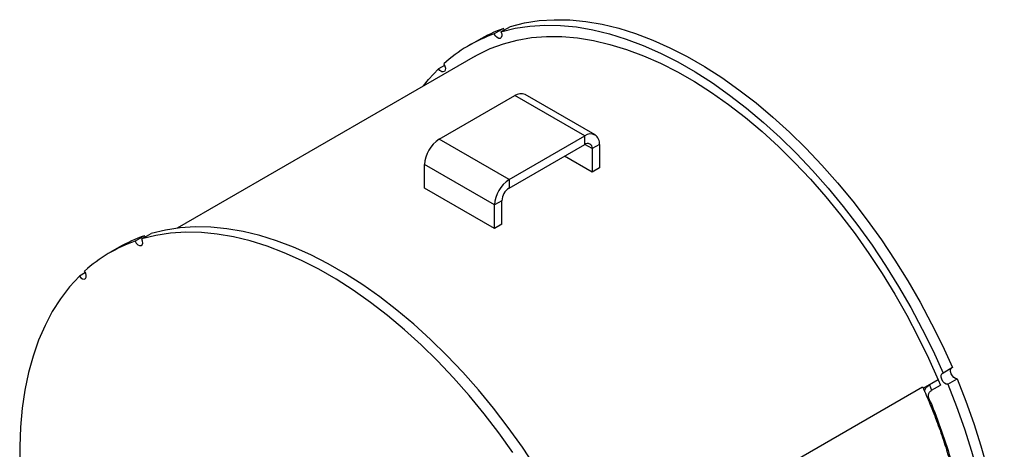
# Model space of a CAD drawing. Units: inches. Extents: x 0.5 to 10.5, y 0.5 to 7.9.
# Drawn here: x 2.5 to 4.1, y 3.8 to 4.5 of the extents above; entities that cross this region are included whole.
import ezdxf

# ---------------------------------------------------------------- set-up
doc = ezdxf.new("R2010")
doc.units = ezdxf.units.IN
doc.header["$MEASUREMENT"] = 0

msp = doc.modelspace()

# ---------------------------------------------------------------- linework, layer by layer
at = {"color": 7, "linetype": 'Continuous', "lineweight": 25}
for p, q in [((3.27413948, 4.48516178), (3.2582885, 4.47601121)), ((3.26991061, 4.47975425), (3.28576158, 4.48890482)), ((3.27543295, 4.48294223), (3.27413948, 4.48516178)), ((3.23184786, 4.46581867), (3.21599688, 4.45666809)), ((3.2264127, 4.43862541), (2.72399188, 4.14858404)), ((3.17483895, 4.4230876), (3.16453116, 4.41713704)), ((3.1657631, 4.29849392), (3.29323089, 4.37207951)), ((3.41108202, 4.3040455), (3.29323089, 4.37207951)), ((3.42851393, 4.30577168), (3.3106628, 4.37380569)), ((3.28361423, 4.23045991), (3.1657631, 4.29849392)), ((3.28361423, 4.23045991), (3.41108202, 4.3040455)), ((3.41108202, 4.28981047), (3.41108202, 4.3040455)), ((3.28361423, 4.21622489), (3.41108202, 4.28981047)), ((3.43573647, 4.28980816), (3.42340924, 4.2826918)), ((3.42340924, 4.2826918), (3.42340924, 4.24311679)), ((3.43573647, 4.28980816), (3.43573647, 4.25023314)), ((3.42340924, 4.24311679), (3.37680333, 4.27002181)), ((3.25895978, 4.18775714), (3.14110865, 4.25579115)), ((3.14110865, 4.21621614), (3.14110865, 4.25579115)), ((3.43573647, 4.25023314), (3.42340924, 4.24311679)), ((3.25895978, 4.14818213), (3.14110865, 4.21621614)), ((3.28361423, 4.23045991), (3.28361423, 4.21622489)), ((3.271287, 4.1948735), (3.25895978, 4.18775714)), ((3.25895978, 4.14818213), (3.25895978, 4.18775714)), ((3.271287, 4.15529849), (3.271287, 4.1948735)), ((3.271287, 4.15529849), (3.25895978, 4.14818213)), ((2.66903285, 4.13584116), (2.65318187, 4.12669058)), ((2.66480398, 4.13043363), (2.68065495, 4.1395842)), ((2.67032632, 4.13362161), (2.66903285, 4.13584116)), ((2.62674123, 4.11649805), (2.61089026, 4.10734747)), ((2.56973232, 4.07376698), (2.55942453, 4.06781642)), ((4.03067131, 3.91357339), (4.01482033, 3.90442282)), ((4.00649918, 3.89287586), (3.98151027, 3.87845006)), ((3.9917813, 3.8843794), (3.99561057, 3.87533676)), ((3.99561057, 3.87533676), (4.01032845, 3.88383321)), ((4.00649918, 3.89287586), (4.01032845, 3.88383321)), ((4.02282446, 3.88552145), (4.03867543, 3.89467202)), ((3.45002336, 3.57497982), (3.98035345, 3.88113286)), ((3.99090179, 3.85666999), (3.99334745, 3.85683402))]:
    msp.add_line(p, q, dxfattribs=at)
at = {"color": 1, "linetype": 'Continuous', "lineweight": 25}
msp.add_line((3.42340924, 4.2826918), (3.41108001, 4.28980931), dxfattribs=at)
at = {"color": 7, "linetype": 'Continuous', "lineweight": 25, "flags": 128}
for points in [[(3.28576158, 4.48890482), (3.30951207, 4.49474911), (3.33417621, 4.49849465), (3.35967612, 4.50012962), (3.38593131, 4.49964887), (3.41285889, 4.49705391), (3.44037383, 4.49235293), (3.46838927, 4.48556077), (3.49681675, 4.47669889), (3.52556654, 4.46579525), (3.55454785, 4.45288428), (3.5836692, 4.43800674), (3.61283863, 4.42120961), (3.64196407, 4.40254591), (3.67095354, 4.38207458), (3.69971554, 4.35986023), (3.72815925, 4.33597302), (3.75619487, 4.31048834), (3.78373389, 4.28348666), (3.81068937, 4.25505324), (3.83697619, 4.22527783), (3.86251137, 4.19425445), (3.88721429, 4.16208104), (3.91100696, 4.12885917), (3.93381426, 4.09469374), (3.95556418, 4.05969261), (3.97618806, 4.02396629), (3.99562079, 3.98762756), (4.013801, 3.95079116), (4.03067131, 3.91357339)], [(3.26991061, 4.47975425), (3.27117858, 4.47606049), (3.27137358, 4.47265166), (3.27046619, 4.47004211), (3.26859331, 4.46862559), (3.26603754, 4.46861581), (3.26318451, 4.47001427), (3.2604647, 4.47260995), (3.2582885, 4.47601121)], [(3.26991061, 4.47975425), (3.29366109, 4.48559853), (3.31832523, 4.48934407), (3.34382515, 4.49097905), (3.37008034, 4.4904983), (3.39700791, 4.48790333), (3.42452285, 4.48320235), (3.45253829, 4.4764102), (3.48096577, 4.46754831), (3.50971556, 4.45664467), (3.53869687, 4.4437337), (3.56781822, 4.42885617), (3.59698766, 4.41205904), (3.62611309, 4.39339534), (3.65510257, 4.372924), (3.68386456, 4.35070966), (3.71230827, 4.32682244), (3.7403439, 4.30133777), (3.76788292, 4.27433609), (3.79483839, 4.24590266), (3.82112521, 4.21612726), (3.84666039, 4.18510387), (3.87136331, 4.15293046), (3.89515598, 4.1197086), (3.91796328, 4.08554317), (3.93971321, 4.05054204), (3.96033709, 4.01481572), (3.97976981, 3.97847699), (3.99795002, 3.94164059), (4.01482033, 3.90442282)], [(3.2264127, 4.43862541), (3.23056713, 4.44096848), (3.25173227, 4.45130023), (3.27397737, 4.45957698), (3.29722991, 4.46577174), (3.32141409, 4.46986432), (3.34645109, 4.47184139), (3.37225931, 4.47169649), (3.3987546, 4.4694301), (3.42585062, 4.4650496), (3.45345904, 4.45856929), (3.48148987, 4.45001027), (3.50985175, 4.43940044), (3.53845222, 4.4267744), (3.56719805, 4.4121733), (3.59599556, 4.39564472), (3.62475088, 4.37724254), (3.65337027, 4.35702676), (3.68176045, 4.33506325), (3.70982887, 4.31142362), (3.73748406, 4.28618492), (3.76463586, 4.25942941), (3.79119577, 4.23124431), (3.81707722, 4.20172149), (3.84219585, 4.17095717), (3.86646977, 4.13905164), (3.88981988, 4.10610889), (3.91217005, 4.07223631), (3.93344745, 4.0375443), (3.9535827, 4.00214594), (3.97251018, 3.96615661), (3.99016819, 3.92969364), (4.00649918, 3.89287586)], [(3.13957787, 4.38849673), (3.14794908, 4.39902077), (3.16453116, 4.41713704)], [(3.17341455, 4.4255785), (3.17530315, 4.42200636), (3.1762303, 4.41834547), (3.17605612, 4.41514821), (3.17480687, 4.41289702), (3.17267107, 4.41193156), (3.16997096, 4.41239751), (3.16711397, 4.41422456), (3.16453116, 4.41713704)], [(3.32870763, 3.74537312), (3.30590033, 3.77953855), (3.28210766, 3.81276042), (3.25740474, 3.84493383), (3.23186956, 3.87595721), (3.20558274, 3.90573262), (3.17862727, 3.93416604), (3.15108825, 3.96116772), (3.12305262, 3.9866524), (3.09460891, 4.01053961), (3.06584692, 4.03275396), (3.03685744, 4.05322529), (3.007732, 4.07188899), (2.97856257, 4.08868612), (2.94944122, 4.10356366), (2.92045991, 4.11647463), (2.89171012, 4.12737827), (2.86328264, 4.13624015), (2.8352672, 4.14303231), (2.80775226, 4.14773329), (2.78082469, 4.15032825), (2.75456949, 4.150809), (2.72906958, 4.14917403), (2.70440544, 4.14542848), (2.68065495, 4.1395842)], [(3.29004935, 3.77038798), (3.26625669, 3.80360984), (3.24155377, 3.83578325), (3.21601858, 3.86680664), (3.18973176, 3.89658204), (3.16277629, 3.92501547), (3.13523727, 3.95201714), (3.10720165, 3.97750182), (3.07875794, 4.00138904), (3.04999594, 4.02360338), (3.02100646, 4.04407472), (2.99188103, 4.06273842), (2.96271159, 4.07953555), (2.93359025, 4.09441308), (2.90460893, 4.10732405), (2.87585915, 4.11822769), (2.84743166, 4.12708958), (2.81941622, 4.13388173), (2.79190128, 4.13858271), (2.76497371, 4.14117768), (2.73871852, 4.14165843), (2.7132186, 4.14002345), (2.68855446, 4.13627791), (2.66480398, 4.13043363)], [(2.65318187, 4.12669058), (2.65535808, 4.12328933), (2.65807788, 4.12069365), (2.66093091, 4.11929519), (2.66348668, 4.11930496), (2.66535956, 4.12072149), (2.66626696, 4.12333104), (2.66607195, 4.12673987), (2.66480398, 4.13043363)], [(2.55942453, 4.06781642), (2.54284245, 4.04970015), (2.52763253, 4.02976052), (2.51384273, 4.0080604), (2.50151654, 3.98466823), (2.49069283, 3.95965778), (2.48140575, 3.93310793), (2.47368457, 3.9051024), (2.46755364, 3.87572951), (2.46303231, 3.8450819), (2.46013483, 3.81325622), (2.45887033, 3.78035283), (2.45924281, 3.7464755), (2.46125109, 3.71173107), (2.46488884, 3.67622911), (2.47014459, 3.64008158), (2.47700175, 3.60340247), (2.48543871, 3.56630746), (2.49542886, 3.52891354), (2.50694069, 3.49133863), (2.51993789, 3.45370123), (2.53437949, 3.41612003), (2.54957665, 3.38016743)], [(2.55942453, 4.06781642), (2.56200734, 4.06490394), (2.56486433, 4.06307689), (2.56756444, 4.06261094), (2.56970024, 4.0635764), (2.57094949, 4.06582759), (2.57112367, 4.06902485), (2.57019652, 4.07268574), (2.56830792, 4.07625788)], [(4.02282446, 3.88552145), (4.02015888, 3.88585975), (4.01729826, 3.88757411), (4.01467423, 3.89040586), (4.01268272, 3.89392772), (4.01162423, 3.8976083), (4.01165846, 3.90089224), (4.01278025, 3.90328404), (4.01482033, 3.90442282)], [(4.03867543, 3.89467202), (4.03600985, 3.89501032), (4.03314923, 3.89672469), (4.03052521, 3.89955643), (4.0285337, 3.9030783), (4.0274752, 3.90675887), (4.02750943, 3.91004282), (4.0285629, 3.91235623)], [(4.02282446, 3.88552145), (4.03762436, 3.84795148), (4.0509891, 3.81029593), (4.06287648, 3.77267368), (4.07324897, 3.73520351), (4.08207382, 3.69800373), (4.08932317, 3.66119177), (4.09497413, 3.62488386), (4.09900887, 3.58919463), (4.10141463, 3.55423675), (4.10218384, 3.5201206), (4.10131406, 3.48695387), (4.09880803, 3.4548413), (4.09467367, 3.42388426), (4.08892403, 3.39418048), (4.08157726, 3.36582375), (4.07265656, 3.3389036), (4.07251743, 3.33852872)], [(4.03867543, 3.89467202), (4.05347534, 3.85710205), (4.06684008, 3.8194465), (4.07872746, 3.78182426), (4.08909995, 3.74435409), (4.0979248, 3.7071543), (4.10517415, 3.67034234), (4.11082511, 3.63403443), (4.11485984, 3.5983452), (4.11726561, 3.56338732), (4.11803482, 3.52927117), (4.11716503, 3.49610445), (4.114659, 3.46399187), (4.11052464, 3.43303483), (4.104775, 3.40333105), (4.09742823, 3.37497432), (4.08850753, 3.34805417), (4.07804107, 3.32265558), (4.0704449, 3.30704019)]]:
    msp.add_lwpolyline(points, dxfattribs=at)
at = {"color": 7, "linetype": 'Continuous', "lineweight": 25}
for centre, radius, start, end in [((3.35539103, 4.25160949), 0.24728221, 109.18250406, 119.97380311), ((3.33933698, 4.24297933), 0.24672396, 109.17767301, 132.26048836), ((3.30344403, 4.35782318), 0.01753714, 65.69288095, 125.61757748), ((3.19463651, 4.25335534), 0.05358326, 122.60547834, 177.39452151), ((3.42070635, 4.29224628), 0.01522659, 350.78596301, 129.20328524), ((3.41589418, 4.28391086), 0.0076133, 350.78596301, 129.20328524), ((3.31248764, 4.18532133), 0.05358326, 122.60547834, 177.39452151), ((3.29805094, 4.19365559), 0.02679163, 122.60547834, 177.39452151), ((2.75028441, 3.90228887), 0.24728221, 109.18250406, 119.97380311), ((2.73423035, 3.89365871), 0.24672396, 109.17767301, 132.26048836)]:
    msp.add_arc(centre, radius, start, end, dxfattribs=at)
for points, knots in [([(3.98391823, 3.8728657), (3.98400131, 3.87381442), (3.98433603, 3.87763693), (3.98754912, 3.88154465), (3.99083509, 3.88374563), (3.99178129, 3.8843794)], [0, 0, 0, 0, 0.1903261991, 0.76685476885, 1, 1, 1, 1]), ([(3.98035345, 3.88113286), (3.9845401, 3.87162281), (3.99331719, 3.85168548), (4.00539437, 3.82033313), (4.0167395, 3.78773741), (4.02721048, 3.75402695), (4.03567226, 3.72331272), (4.04259481, 3.69522957), (4.04800045, 3.67111261), (4.05285163, 3.64711053), (4.05660651, 3.62641833), (4.05972554, 3.60754348), (4.06239491, 3.58988984), (4.06484511, 3.57177411), (4.06678383, 3.55570415), (4.06880147, 3.53717149), (4.07079962, 3.51566287), (4.07267036, 3.48966042), (4.07399602, 3.46388643), (4.07479707, 3.43748694), (4.07502972, 3.41129868), (4.07470874, 3.3858179), (4.0736521, 3.35405499), (4.07130935, 3.31662738), (4.06682123, 3.27274412), (4.06088785, 3.23025989), (4.0555041, 3.20253507), (4.05287045, 3.18897254)], [0, 0, 0, 0, 0.04670472263, 0.0979139522, 0.14816390598, 0.19700223328, 0.24974669148, 0.28373236053, 0.31915936531, 0.35356229562, 0.38611453239, 0.40675844082, 0.43306388995, 0.46017311511, 0.4824624227, 0.50002433914, 0.53724952874, 0.57171703487, 0.60776971546, 0.64401656948, 0.68118518729, 0.71661745447, 0.75031382445, 0.81433485378, 0.87479887611, 0.93875368191, 1, 1, 1, 1]), ([(3.99334745, 3.85683402), (3.99246174, 3.85861388), (3.99071387, 3.86212625), (3.99016097, 3.86739186), (3.99138049, 3.87131955), (3.99343786, 3.87389047), (3.99488514, 3.87485387), (3.99561056, 3.87533676)], [0, 0, 0, 0, 0.2606757114, 0.5144165472, 0.7594140384, 0.8794110722, 1, 1, 1, 1]), ([(3.99334745, 3.85683402), (3.99989507, 3.84012414), (4.0129573, 3.80678857), (4.02949186, 3.75413826), (4.04375492, 3.69987776), (4.05545367, 3.64412982), (4.06454442, 3.58744), (4.07101694, 3.53026263), (4.07468059, 3.47277756), (4.0759421, 3.42579717), (4.07496907, 3.39829881), (4.07466996, 3.38984602)], [0, 0, 0, 0, 0.118582109, 0.2365667037, 0.3547759051, 0.4738622111, 0.5923745401, 0.7102783787, 0.8283197517, 0.9472267354, 1, 1, 1, 1])]:
    msp.add_open_spline(points, degree=3, knots=knots, dxfattribs=at)

doc.saveas('drawing.dxf')
